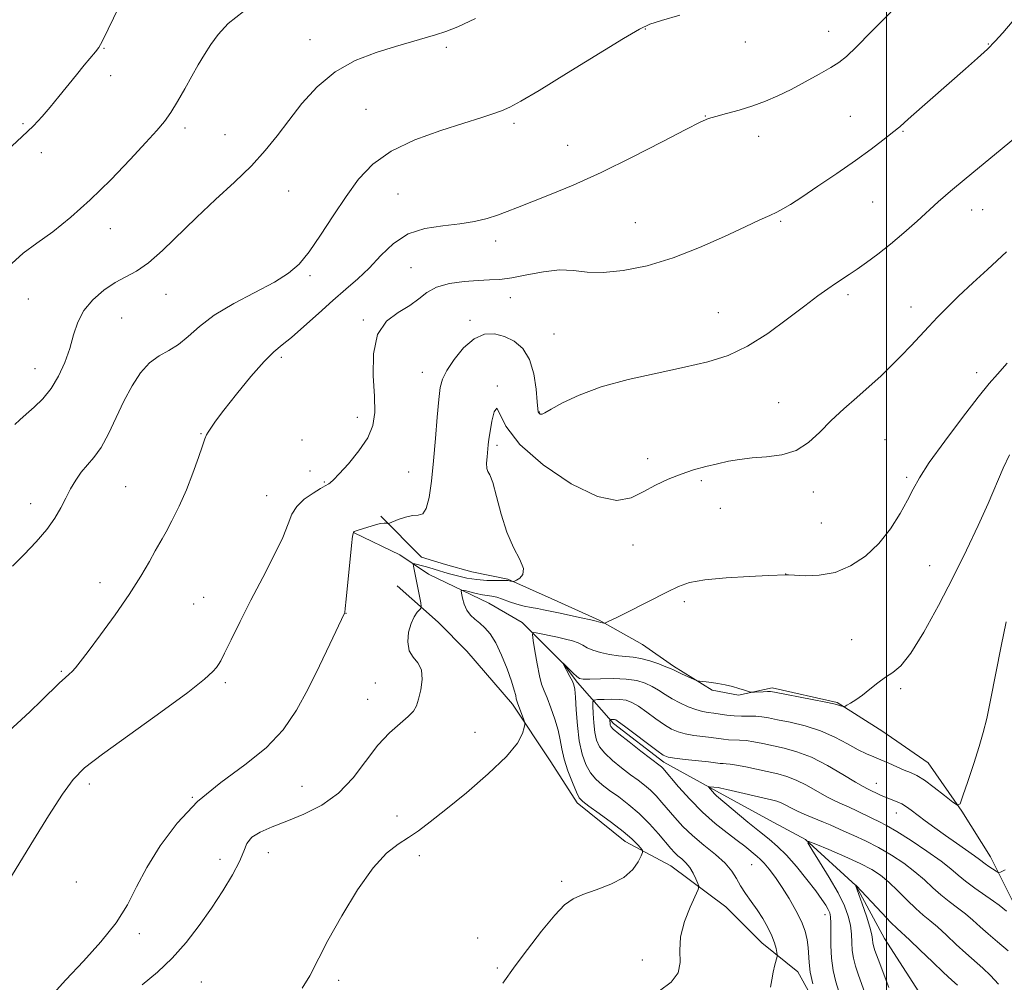
# Model space of a CAD drawing. Extents: x 2139800 to 2142700, y 319800 to 322700.
# Drawn here: x 2141298 to 2141527, y 322021 to 322246 of the extents above; entities that cross this region are included whole.
import ezdxf

# ---------------------------------------------------------------- set-up
doc = ezdxf.new("R2010")
doc.units = 0
doc.header["$MEASUREMENT"] = 0
for name, color, linetype, lineweight in [('DTM HARD BREAKLINE', 7, 'Continuous', 0), ('DTM SPOT ELEVATION', 2, 'Continuous', 13), ('GRID LINE', 7, 'Continuous', 0), ('INDEX CONTOUR', 41, 'Continuous', 13), ('INTERMEDIATE CONTOUR', 44, 'Continuous', 0)]:
    doc.layers.add(name, color=color, linetype=linetype, lineweight=lineweight)

msp = doc.modelspace()

# ---------------------------------------------------------------- linework, layer by layer
at = {"layer": 'DTM HARD BREAKLINE'}
for points in [[(2141529.29, 322040.14, 1014.84), (2141524.26, 322050.25, 1016.69), (2141517.56, 322060.93, 1017.92), (2141509.73, 322072.17, 1018.93), (2141499.09, 322079.49, 1019.38), (2141488.45, 322086.25, 1020.11), (2141473.3, 322089.66, 1020.28), (2141465.45, 322087.99, 1019.83), (2141459.28, 322089.13, 1019.83), (2141450.31, 322094.77, 1020.28), (2141443.03, 322099.83, 1021.12), (2141432.95, 322105.47, 1022.13), (2141421.74, 322110.55, 1023.03), (2141411.65, 322115.07, 1024.15), (2141403.24, 322116.77, 1025.27), (2141397.07, 322118.47, 1025.1), (2141391.46, 322120.17, 1024.99), (2141381.95, 322129.73, 1026.23)], [(2141375.77, 322125.82, 1025.95), (2141386.41, 322120.74, 1024.71), (2141393.14, 322116.23, 1023.14), (2141407.15, 322109.47, 1021.01), (2141414.99, 322104.96, 1020.62), (2141424.5, 322095.39, 1017.98), (2141427.86, 322090.9, 1017.75), (2141436.25, 322081.34, 1013.6), (2141448.01, 322072.33, 1013.6), (2141460.34, 322065.56, 1011.69), (2141472.66, 322058.8, 1010.46), (2141481.07, 322054.29, 1010.01), (2141492.82, 322043.6, 1007.99), (2141499.53, 322031.23, 1006.87), (2141509.59, 322015.5, 1005.63)], [(2141385.83, 322113.45, 1025.27), (2141395.35, 322105.01, 1023.14), (2141402.07, 322098.26, 1023.42), (2141412.7, 322085.89, 1022.35), (2141421.64, 322072.4, 1021.29), (2141427.79, 322062.84, 1020.33), (2141438.99, 322053.83, 1020.67), (2141449.63, 322048.2, 1018.99), (2141462.51, 322038.62, 1017.08), (2141470.91, 322030.19, 1016.8), (2141479.31, 322023.43, 1014.95), (2141484.89, 322013.32, 1013.94)]]:
    msp.add_polyline3d(points, dxfattribs=at)
at = {"layer": 'DTM SPOT ELEVATION'}
for p in [(2141443.7, 322243.37, 1031.92), (2141486.46, 322242.82, 1030.72), (2141365.47, 322240.91, 1034.66), (2141317.36, 322238.86, 1037.9), (2141397.3, 322239.11, 1033.67), (2141467.06, 322240.38, 1031.17), (2141523.76, 322239.86, 1028.08), (2141318.95, 322232.51, 1037.5), (2141378.5, 322224.66, 1032.89), (2141457.67, 322223.09, 1030.05), (2141491.57, 322223, 1028.86), (2141298.49, 322221.3, 1038.21), (2141336.26, 322220.31, 1035.6), (2141413.06, 322221.41, 1031.68), (2141345.62, 322218.76, 1034.85), (2141470.17, 322218.33, 1029.46), (2141503.8, 322219.52, 1027.88), (2141425.6, 322216.26, 1030.81), (2141302.73, 322214.54, 1037.49), (2141360.44, 322205.59, 1033.17), (2141386.02, 322204.92, 1030.99), (2141496.71, 322203.07, 1027.07), (2141519.84, 322201.2, 1025.31), (2141522.45, 322201.26, 1025.15), (2141441.37, 322198.23, 1028.85), (2141475.27, 322198.51, 1027.82), (2141318.84, 322196.8, 1035.32), (2141408.8, 322193.95, 1029.52), (2141389.06, 322187.68, 1028.76), (2141365.44, 322185.83, 1031.73), (2141331.82, 322181.47, 1033.22), (2141412.17, 322180.75, 1027.36), (2141490.96, 322181.41, 1025.64), (2141299.76, 322180.44, 1035.18), (2141505.73, 322178.51, 1024.57), (2141460.75, 322177.24, 1026.92), (2141321.54, 322175.94, 1032.98), (2141377.9, 322175.52, 1028.12), (2141402.81, 322175.45, 1026.37), (2141422.41, 322172.22, 1027.11), (2141358.74, 322166.82, 1029.67), (2141301.27, 322164.15, 1034.75), (2141391.65, 322163.29, 1026.69), (2141521.02, 322163.21, 1022.54), (2141409.13, 322160.07, 1024.04), (2141474.83, 322156.24, 1024.87), (2141418.96, 322154.05, 1026.06), (2141376.48, 322152.78, 1028.53), (2141340.01, 322148.98, 1030.08), (2141363.62, 322147.52, 1028.71), (2141409.1, 322146.29, 1023.67), (2141499.66, 322147.62, 1023.03), (2141444.27, 322143.18, 1024.42), (2141365.45, 322140.26, 1028.36), (2141388.51, 322140.07, 1026.92), (2141368.79, 322137.71, 1028.13), (2141456.78, 322138.04, 1023.75), (2141504.68, 322138.78, 1022.28), (2141322.47, 322136.6, 1030.94), (2141482.92, 322135.41, 1023.43), (2141300.26, 322132.62, 1032.62), (2141355.34, 322134.55, 1028.8), (2141461.2, 322131.59, 1023.18), (2141484.79, 322128.13, 1023.4), (2141440.84, 322123.02, 1023.32), (2141510.01, 322118.2, 1020.88), (2141316.49, 322114.26, 1030.56), (2141476.48, 322116.21, 1022.01), (2141340.64, 322110.77, 1028.95), (2141452.8, 322109.81, 1021.62), (2141338.32, 322109.25, 1029.01), (2141373.84, 322107.05, 1025.97), (2141491.82, 322100.92, 1020.44), (2141307.4, 322093.55, 1030.17), (2141345.67, 322090.91, 1027.71), (2141380.71, 322090.81, 1024.74), (2141503.28, 322089.5, 1019.82), (2141378.91, 322086.97, 1024.75), (2141403.92, 322079.27, 1023), (2141314, 322067.26, 1027.57), (2141363.57, 322066.73, 1025.05), (2141497.62, 322067.44, 1016.73), (2141338.01, 322064.17, 1026), (2141385.78, 322059.78, 1022.58), (2141502.28, 322060.45, 1015.28), (2141355.75, 322051.2, 1023.15), (2141390.95, 322050.57, 1021.55), (2141344.47, 322049.7, 1024.88), (2141468.48, 322048.47, 1014.95), (2141310.94, 322044.37, 1026.92), (2141424.2, 322044.55, 1020.32), (2141485.63, 322036.77, 1012.64), (2141325.61, 322032.31, 1025.69), (2141404.54, 322031.29, 1020.99), (2141443.04, 322026.16, 1018.57), (2141409.18, 322024.33, 1020.29), (2141340.07, 322021.08, 1022.67), (2141372.15, 322021.42, 1021.63)]:
    msp.add_point(p, dxfattribs=at)
at = {"layer": 'GRID LINE', "flags": 128}
msp.add_lwpolyline([(2141500, 320000), (2141500, 322500)], dxfattribs=at)
at = {"layer": 'INDEX CONTOUR', "flags": 128}
for points, elevation in [([(2141294.132, 322078.638), (2141300.061, 322084.083), (2141302.799, 322086.713), (2141306.986, 322090.834), (2141308.317, 322092.054), (2141309.261, 322092.865), (2141309.99, 322093.525), (2141310.723, 322094.329), (2141311.822, 322095.726), (2141313.691, 322098.203), (2141316.56, 322102.045), (2141319.966, 322106.719), (2141323.271, 322111.488), (2141325.956, 322115.715), (2141327.967, 322119.154), (2141329.365, 322121.661), (2141330.981, 322124.469), (2141331.885, 322126.097), (2141333.24, 322128.675), (2141334.899, 322132.049), (2141336.609, 322135.879), (2141338.15, 322139.808), (2141339.424, 322143.388), (2141340.363, 322146.151), (2141340.94, 322147.796), (2141341.318, 322148.687), (2141341.698, 322149.353), (2141342.303, 322150.294), (2141343.426, 322151.889), (2141345.381, 322154.487), (2141348.309, 322158.215), (2141351.666, 322162.323), (2141354.738, 322165.842), (2141357.035, 322168.107), (2141358.962, 322169.679), (2141361.15, 322171.422), (2141364.053, 322173.97), (2141367.407, 322177.025), (2141370.776, 322180.055), (2141373.821, 322182.675), (2141376.598, 322185.085), (2141379.262, 322187.631), (2141381.976, 322190.514), (2141384.936, 322193.342), (2141388.339, 322195.584), (2141392.285, 322196.87), (2141396.457, 322197.493), (2141400.427, 322197.908), (2141403.861, 322198.481), (2141406.765, 322199.21), (2141409.233, 322199.999), (2141411.435, 322200.796), (2141413.845, 322201.732), (2141421.369, 322204.694), (2141426.887, 322206.98), (2141433.418, 322209.922), (2141440.651, 322213.475), (2141447.605, 322217.057), (2141453.135, 322219.952), (2141456.482, 322221.654), (2141458.438, 322222.495), (2141460.184, 322223.016), (2141462.631, 322223.659), (2141465.632, 322224.482), (2141468.772, 322225.447), (2141471.74, 322226.534), (2141474.646, 322227.792), (2141477.705, 322229.291), (2141481.023, 322231.043), (2141484.258, 322232.833), (2141486.961, 322234.388), (2141488.884, 322235.597), (2141490.622, 322236.981), (2141492.97, 322239.222), (2141496.43, 322242.713), (2141505.656, 322252.15)], 1030), ([(2141410.444, 322020.825), (2141413.336, 322024.828), (2141416.187, 322028.635), (2141419.511, 322032.919), (2141422.575, 322036.647), (2141424.875, 322039.055), (2141426.846, 322040.463), (2141429.155, 322041.464), (2141432.245, 322042.558), (2141435.647, 322043.877), (2141438.668, 322045.463), (2141440.769, 322047.292), (2141442.044, 322049.082), (2141442.741, 322050.488), (2141443.067, 322051.284), (2141443.048, 322051.742), (2141442.669, 322052.251), (2141441.889, 322053.138), (2141440.574, 322054.459), (2141438.566, 322056.205), (2141435.843, 322058.296), (2141432.939, 322060.395), (2141430.529, 322062.092), (2141429.085, 322063.153), (2141428.287, 322064.034), (2141427.615, 322065.366), (2141426.683, 322067.581), (2141425.634, 322070.333), (2141424.746, 322073.081), (2141424.204, 322075.43), (2141423.83, 322077.566), (2141423.36, 322079.819), (2141422.604, 322082.403), (2141421.68, 322085.038), (2141420.789, 322087.323), (2141420.078, 322089.022), (2141419.504, 322090.56), (2141418.975, 322092.526), (2141418.429, 322095.284), (2141417.918, 322098.286), (2141417.527, 322100.761), (2141417.351, 322102.126), (2141417.539, 322102.578), (2141418.252, 322102.503), (2141423.237, 322101.471), (2141425.067, 322101.068), (2141426.702, 322100.646), (2141428.054, 322100.171), (2141429.103, 322099.624), (2141430.113, 322099.036), (2141431.417, 322098.449), (2141433.237, 322097.907), (2141435.347, 322097.458), (2141437.408, 322097.152), (2141440.836, 322096.863), (2141442.632, 322096.562), (2141444.724, 322095.983), (2141446.821, 322095.267), (2141448.519, 322094.622), (2141449.561, 322094.191), (2141450.261, 322093.862), (2141451.078, 322093.464), (2141452.327, 322092.881), (2141455.628, 322091.386), (2141455.993, 322091.268), (2141456.353, 322091.233), (2141456.97, 322091.192), (2141457.896, 322091.106), (2141459.133, 322090.95), (2141460.656, 322090.705), (2141462.335, 322090.381), (2141464.012, 322089.994), (2141465.542, 322089.57), (2141466.812, 322089.171), (2141468.237, 322088.694), (2141468.61, 322088.642), (2141469.159, 322088.663), (2141471.217, 322088.774), (2141472.201, 322088.816), (2141472.902, 322088.809), (2141473.842, 322088.674), (2141482.647, 322086.993), (2141485.852, 322086.361), (2141487.717, 322085.962), (2141488.54, 322085.749), (2141489.216, 322085.5), (2141489.836, 322085.299), (2141490.014, 322085.265), (2141490.244, 322085.345), (2141490.724, 322085.607), (2141491.604, 322086.113), (2141492.851, 322086.898), (2141494.384, 322087.996), (2141496.117, 322089.389), (2141497.936, 322090.871), (2141499.718, 322092.186), (2141501.418, 322093.274), (2141503.282, 322094.835), (2141505.631, 322097.759), (2141508.665, 322102.64), (2141512.106, 322108.865), (2141515.556, 322115.52), (2141518.678, 322121.831), (2141521.396, 322127.587), (2141523.698, 322132.715), (2141527.204, 322140.937), (2141528.673, 322144.072)], 1020), ([(2141495.315, 322017.428), (2141493.415, 322022.628), (2141492.717, 322024.744), (2141492.242, 322026.603), (2141491.971, 322028.395), (2141491.86, 322030.275), (2141491.775, 322032.251), (2141491.561, 322034.3), (2141491.065, 322036.436), (2141490.144, 322038.867), (2141488.661, 322041.844), (2141486.592, 322045.448), (2141484.374, 322049.08), (2141482.559, 322051.972), (2141481.64, 322053.529), (2141481.887, 322053.857), (2141483.512, 322053.239), (2141486.542, 322051.962), (2141490.274, 322050.348), (2141493.821, 322048.726), (2141496.52, 322047.323), (2141498.604, 322045.957), (2141500.529, 322044.347), (2141502.637, 322042.321), (2141504.811, 322040.139), (2141506.825, 322038.173), (2141508.531, 322036.668), (2141510.121, 322035.371), (2141511.87, 322033.9), (2141513.969, 322031.992), (2141516.265, 322029.842), (2141518.523, 322027.761), (2141522.443, 322024.312), (2141524.282, 322022.552), (2141526.146, 322020.529)], 1010)]:
    msp.add_lwpolyline(points, dxfattribs=dict(at, elevation=elevation))
at = {"layer": 'INTERMEDIATE CONTOUR', "flags": 128}
for points, elevation in [([(2141294.782, 322215.07), (2141298.251, 322218.22), (2141300.906, 322220.783), (2141302.977, 322222.975), (2141304.861, 322225.164), (2141306.869, 322227.621), (2141310.965, 322232.72), (2141312.782, 322234.933), (2141315.421, 322238.1), (2141316.163, 322239.079), (2141316.966, 322240.511), (2141318.382, 322243.393), (2141325.884, 322258.968)], 1038), ([(2141295.866, 322188.647), (2141298.516, 322191.124), (2141301.687, 322193.393), (2141305.414, 322196.11), (2141309.616, 322199.461), (2141314.191, 322203.512), (2141318.96, 322208.197), (2141323.466, 322212.916), (2141327.177, 322216.932), (2141329.738, 322219.752), (2141331.493, 322221.845), (2141332.957, 322223.922), (2141334.54, 322226.518), (2141336.218, 322229.457), (2141337.856, 322232.387), (2141339.361, 322235.035), (2141340.802, 322237.452), (2141342.287, 322239.768), (2141343.991, 322242.116), (2141346.365, 322244.64), (2141349.926, 322247.485)], 1036), ([(2141294.336, 322043.311), (2141300.953, 322054.126), (2141304.466, 322059.819), (2141307.672, 322064.845), (2141310.156, 322068.306), (2141312.847, 322071.023), (2141317.008, 322074.249), (2141323.383, 322078.83), (2141330.64, 322083.999), (2141336.929, 322088.582), (2141340.848, 322091.679), (2141342.797, 322093.484), (2141343.629, 322094.463), (2141344.105, 322095.11), (2141344.634, 322096.016), (2141345.538, 322097.801), (2141347.063, 322100.916), (2141349.148, 322105.147), (2141351.66, 322110.111), (2141354.414, 322115.398), (2141357.035, 322120.479), (2141359.096, 322124.798), (2141360.349, 322127.962), (2141361.227, 322130.231), (2141362.346, 322132.029), (2141364.115, 322133.683), (2141366.165, 322135.131), (2141367.932, 322136.211), (2141368.995, 322136.825), (2141369.813, 322137.27), (2141370.184, 322137.523), (2141370.918, 322138.187), (2141372.293, 322139.602), (2141374.44, 322141.972), (2141376.864, 322144.944), (2141378.92, 322148.026), (2141380.114, 322150.902), (2141380.548, 322153.949), (2141380.482, 322157.72), (2141380.221, 322162.514), (2141380.269, 322167.622), (2141381.179, 322172.085), (2141383.289, 322175.196), (2141386.065, 322177.267), (2141388.755, 322178.864), (2141390.835, 322180.431), (2141392.693, 322181.918), (2141394.942, 322183.152), (2141397.993, 322184.002), (2141401.45, 322184.51), (2141404.707, 322184.757), (2141407.358, 322184.848), (2141409.782, 322184.967), (2141412.551, 322185.321), (2141416.056, 322186.017), (2141419.946, 322186.772), (2141423.688, 322187.203), (2141426.938, 322187.072), (2141430.118, 322186.702), (2141433.842, 322186.557), (2141438.564, 322187.021), (2141444.118, 322188.167), (2141450.179, 322189.988), (2141456.38, 322192.396), (2141462.181, 322194.982), (2141467, 322197.253), (2141470.427, 322198.843), (2141472.737, 322199.89), (2141474.379, 322200.659), (2141475.817, 322201.418), (2141477.573, 322202.485), (2141480.186, 322204.184), (2141483.98, 322206.707), (2141488.421, 322209.714), (2141492.759, 322212.732), (2141496.368, 322215.357), (2141499.13, 322217.452), (2141502.771, 322220.298), (2141503.082, 322220.559), (2141504.181, 322221.563), (2141505.755, 322222.964), (2141518.432, 322234.088), (2141521.215, 322236.583), (2141523.517, 322238.723), (2141525.367, 322240.569), (2141527.141, 322242.524), (2141529.301, 322245.078)], 1028), ([(2141296.033, 322118.055), (2141298.758, 322120.828), (2141301.568, 322123.772), (2141304.056, 322126.653), (2141305.927, 322129.291), (2141307.317, 322131.707), (2141308.471, 322133.973), (2141309.603, 322136.142), (2141310.788, 322138.168), (2141312.076, 322139.989), (2141315.043, 322143.4), (2141316.689, 322145.749), (2141318.414, 322148.945), (2141322.05, 322156.542), (2141323.946, 322160.108), (2141325.923, 322163.165), (2141328.019, 322165.534), (2141330.252, 322167.152), (2141332.547, 322168.401), (2141334.81, 322169.775), (2141337.044, 322171.658), (2141339.644, 322173.99), (2141343.106, 322176.605), (2141347.685, 322179.328), (2141357.161, 322184.355), (2141360.446, 322186.404), (2141362.926, 322188.564), (2141365.254, 322191.401), (2141367.936, 322195.286), (2141370.885, 322199.796), (2141373.867, 322204.312), (2141376.784, 322208.332), (2141380.087, 322211.821), (2141384.363, 322214.86), (2141389.921, 322217.504), (2141395.952, 322219.723), (2141401.371, 322221.458), (2141405.354, 322222.692), (2141408.125, 322223.58), (2141410.172, 322224.313), (2141412.059, 322225.141), (2141414.66, 322226.55), (2141418.923, 322229.084), (2141425.332, 322233), (2141438.591, 322241.148), (2141442.325, 322243.361), (2141444.75, 322244.511), (2141447.487, 322245.382), (2141451.715, 322246.588)], 1032), ([(2141296.593, 322151.143), (2141297.755, 322152.239), (2141299.258, 322153.572), (2141301.096, 322155.178), (2141303.099, 322157.135), (2141305.054, 322159.54), (2141306.782, 322162.431), (2141308.233, 322165.627), (2141309.387, 322168.889), (2141310.292, 322172.018), (2141311.259, 322174.964), (2141312.665, 322177.715), (2141314.765, 322180.239), (2141317.322, 322182.445), (2141319.982, 322184.22), (2141325.009, 322186.918), (2141327.797, 322188.834), (2141331.064, 322191.713), (2141338.969, 322199.42), (2141343.435, 322203.584), (2141347.848, 322207.664), (2141351.796, 322211.503), (2141355.003, 322215.021), (2141357.759, 322218.436), (2141360.494, 322222.037), (2141363.581, 322225.989), (2141367.16, 322229.938), (2141371.314, 322233.405), (2141376.026, 322236.027), (2141380.887, 322237.916), (2141385.387, 322239.302), (2141394.774, 322242.027), (2141397.141, 322242.782), (2141399.984, 322243.918), (2141404.083, 322245.877)], 1034), ([(2141304.881, 322017.602), (2141308.491, 322021.586), (2141312.568, 322025.931), (2141316.669, 322030.437), (2141320.217, 322034.859), (2141322.841, 322039.049), (2141325.001, 322043.242), (2141327.361, 322047.769), (2141330.474, 322052.829), (2141334.432, 322058.102), (2141339.213, 322063.137), (2141344.685, 322067.608), (2141350.266, 322071.698), (2141355.265, 322075.711), (2141359.181, 322079.921), (2141362.277, 322084.464), (2141365.004, 322089.445), (2141367.687, 322094.81), (2141370.121, 322099.876), (2141373.504, 322107.077), (2141373.56, 322107.283), (2141373.678, 322108.164), (2141373.915, 322110.404), (2141375.15, 322122.888), (2141375.407, 322125.101), (2141375.587, 322125.954), (2141375.787, 322126.144), (2141376.681, 322126.449), (2141378.984, 322127.192), (2141380.505, 322127.65), (2141381.848, 322127.992), (2141382.751, 322128.123), (2141383.268, 322128.101), (2141383.532, 322128.026), (2141383.698, 322127.993), (2141384.014, 322128.089), (2141386.067, 322128.937), (2141387.725, 322129.524), (2141389.369, 322129.907), (2141390.719, 322129.993), (2141391.773, 322130.301), (2141392.6, 322131.503), (2141393.266, 322134.104), (2141393.819, 322137.933), (2141394.305, 322142.647), (2141394.757, 322147.841), (2141395.167, 322152.86), (2141395.515, 322156.984), (2141395.832, 322159.75), (2141396.357, 322161.718), (2141397.376, 322163.703), (2141399.084, 322166.272), (2141401.295, 322168.977), (2141403.73, 322171.127), (2141406.157, 322172.184), (2141408.53, 322172.268), (2141410.853, 322171.658), (2141413.097, 322170.554), (2141415.1, 322168.836), (2141416.671, 322166.303), (2141417.678, 322162.924), (2141418.23, 322159.358), (2141418.499, 322156.433), (2141418.637, 322154.757), (2141418.725, 322154.056), (2141418.826, 322153.837), (2141418.987, 322153.693), (2141419.187, 322153.569), (2141419.392, 322153.498), (2141419.643, 322153.541), (2141420.283, 322153.874), (2141421.736, 322154.703), (2141424.354, 322156.145), (2141428.229, 322157.977), (2141433.382, 322159.884), (2141439.693, 322161.614), (2141446.469, 322163.136), (2141452.873, 322164.478), (2141458.295, 322165.733), (2141463.023, 322167.23), (2141467.571, 322169.368), (2141472.29, 322172.364), (2141476.882, 322175.738), (2141480.882, 322178.833), (2141483.952, 322181.145), (2141486.25, 322182.781), (2141488.058, 322184.006), (2141491.254, 322186.13), (2141493.095, 322187.374), (2141495.345, 322188.935), (2141497.976, 322190.86), (2141500.909, 322193.172), (2141504.038, 322195.833), (2141507.115, 322198.575), (2141512.068, 322203.051), (2141513.732, 322204.526), (2141514.925, 322205.559), (2141515.843, 322206.328), (2141519.893, 322209.648), (2141534.015, 322221.322)], 1026), ([(2141326.281, 322020.429), (2141329.843, 322023.365), (2141333.324, 322026.644), (2141336.586, 322030.3), (2141339.623, 322034.228), (2141342.464, 322038.284), (2141345.095, 322042.304), (2141347.344, 322046.036), (2141349.001, 322049.204), (2141349.986, 322051.616), (2141350.752, 322053.411), (2141351.882, 322054.814), (2141353.841, 322056.035), (2141356.617, 322057.239), (2141360.078, 322058.572), (2141364.048, 322060.2), (2141368.183, 322062.319), (2141372.096, 322065.137), (2141375.498, 322068.73), (2141381.296, 322076.289), (2141384.024, 322079.201), (2141386.483, 322081.399), (2141388.397, 322083.026), (2141389.588, 322084.265), (2141390.275, 322085.473), (2141390.773, 322087.045), (2141391.294, 322089.227), (2141391.63, 322091.67), (2141391.467, 322093.871), (2141390.63, 322095.49), (2141389.493, 322096.828), (2141388.57, 322098.354), (2141388.256, 322100.384), (2141388.477, 322102.645), (2141389.04, 322104.719), (2141389.762, 322106.272), (2141390.484, 322107.317), (2141391.057, 322107.954), (2141391.365, 322108.321), (2141391.425, 322108.731), (2141391.287, 322109.533), (2141389.576, 322118.103), (2141389.508, 322118.519), (2141389.602, 322118.647), (2141389.938, 322118.594), (2141390.563, 322118.455), (2141391.389, 322118.26), (2141392.292, 322118.027), (2141393.173, 322117.769), (2141395.671, 322116.955), (2141396.671, 322116.65), (2141398.024, 322116.266), (2141399.852, 322115.789), (2141402.032, 322115.306), (2141404.379, 322114.938), (2141406.7, 322114.763), (2141408.761, 322114.727), (2141410.323, 322114.741), (2141411.229, 322114.73), (2141411.674, 322114.691), (2141412.23, 322114.582), (2141412.8, 322114.494), (2141412.966, 322114.486), (2141413.188, 322114.567), (2141413.655, 322114.805), (2141414.441, 322115.285), (2141415.148, 322116.149), (2141415.259, 322117.553), (2141414.427, 322119.633), (2141412.969, 322122.44), (2141411.372, 322126.002), (2141410.028, 322130.203), (2141408.967, 322134.344), (2141408.124, 322137.584), (2141407.452, 322139.353), (2141406.966, 322140.186), (2141406.699, 322140.891), (2141406.661, 322142.081), (2141406.77, 322143.604), (2141407.057, 322146.374), (2141407.215, 322147.689), (2141407.485, 322149.472), (2141407.92, 322151.884), (2141408.462, 322154.083), (2141409.027, 322154.972), (2141409.688, 322153.738), (2141411.179, 322150.7), (2141414.397, 322146.458), (2141419.836, 322141.679), (2141426.38, 322137.291), (2141432.51, 322134.288), (2141437.077, 322133.363), (2141440.415, 322134.013), (2141443.227, 322135.435), (2141446.087, 322136.946), (2141449.049, 322138.349), (2141452.036, 322139.569), (2141454.978, 322140.553), (2141457.825, 322141.339), (2141460.527, 322141.986), (2141463.09, 322142.542), (2141465.71, 322142.997), (2141468.63, 322143.327), (2141471.991, 322143.571), (2141475.531, 322144.027), (2141478.876, 322145.056), (2141481.771, 322146.903), (2141484.403, 322149.355), (2141487.071, 322152.082), (2141489.987, 322154.804), (2141493.021, 322157.449), (2141495.96, 322159.992), (2141498.637, 322162.424), (2141501.088, 322164.782), (2141503.397, 322167.116), (2141505.632, 322169.46), (2141509.868, 322174.002), (2141511.89, 322176.143), (2141514.104, 322178.402), (2141516.807, 322181.039), (2141520.127, 322184.169), (2141523.53, 322187.317), (2141527.973, 322191.376)], 1024), ([(2141363.64, 322019.608), (2141365.414, 322022.508), (2141369.649, 322030.75), (2141372.865, 322036.532), (2141376.549, 322042.565), (2141380.175, 322047.709), (2141383.329, 322051.135), (2141386.045, 322053.25), (2141388.465, 322054.767), (2141390.799, 322056.34), (2141393.515, 322058.393), (2141397.146, 322061.292), (2141401.943, 322065.214), (2141407.041, 322069.587), (2141411.293, 322073.654), (2141413.845, 322076.802), (2141415.017, 322079.01), (2141415.424, 322080.405), (2141415.573, 322081.16), (2141415.555, 322081.636), (2141415.352, 322082.242), (2141413.861, 322086.194), (2141413.711, 322086.631), (2141413.6, 322087.104), (2141413.446, 322087.872), (2141413.123, 322089.168), (2141412.487, 322091.217), (2141411.455, 322094.099), (2141410.159, 322097.313), (2141408.786, 322100.208), (2141407.485, 322102.293), (2141406.265, 322103.709), (2141405.09, 322104.753), (2141403.953, 322105.692), (2141402.916, 322106.681), (2141402.061, 322107.844), (2141401.447, 322109.236), (2141401.046, 322110.632), (2141400.81, 322111.743), (2141400.724, 322112.346), (2141400.921, 322112.508), (2141401.572, 322112.371), (2141402.762, 322112.068), (2141404.246, 322111.714), (2141405.695, 322111.418), (2141407.909, 322111.104), (2141409.033, 322110.836), (2141410.412, 322110.353), (2141411.999, 322109.75), (2141413.694, 322109.174), (2141415.4, 322108.739), (2141417.047, 322108.423), (2141418.569, 322108.169), (2141419.962, 322107.919), (2141421.485, 322107.614), (2141423.459, 322107.191), (2141428.76, 322106.02), (2141430.975, 322105.519), (2141432.224, 322105.222), (2141433.339, 322104.933), (2141434.006, 322104.793), (2141434.199, 322104.77), (2141434.424, 322104.836), (2141434.874, 322105.049), (2141437.192, 322106.191), (2141439.402, 322107.302), (2141448.894, 322112.124), (2141451.435, 322113.349), (2141454.033, 322114.237), (2141457.564, 322114.878), (2141462.534, 322115.351), (2141467.955, 322115.682), (2141472.467, 322115.893), (2141476.547, 322116.072), (2141477.1, 322116.05), (2141478.481, 322115.961), (2141480.982, 322115.834), (2141484.298, 322115.944), (2141487.973, 322116.628), (2141491.612, 322118.147), (2141495.049, 322120.445), (2141498.178, 322123.396), (2141500.9, 322126.818), (2141503.158, 322130.322), (2141504.902, 322133.469), (2141506.209, 322136.036), (2141507.663, 322138.669), (2141509.97, 322142.231), (2141513.554, 322147.23), (2141517.692, 322152.749), (2141521.375, 322157.514), (2141523.909, 322160.654), (2141525.862, 322162.905), (2141528.116, 322165.406)], 1022), ([(2141447.04, 322019.026), (2141449.713, 322021.058), (2141451.329, 322023.187), (2141451.818, 322025.611), (2141451.766, 322028.403), (2141451.92, 322031.606), (2141452.816, 322035.155), (2141454.133, 322038.549), (2141456.006, 322042.658), (2141456.169, 322043.407), (2141455.963, 322044.073), (2141455.512, 322045.143), (2141454.867, 322046.485), (2141454.064, 322047.809), (2141453.148, 322048.892), (2141452.201, 322049.764), (2141451.319, 322050.519), (2141450.537, 322051.274), (2141449.668, 322052.24), (2141446.76, 322055.644), (2141444.643, 322057.984), (2141442.285, 322060.337), (2141439.85, 322062.431), (2141437.496, 322064.23), (2141435.379, 322065.761), (2141433.615, 322067.082), (2141432.159, 322068.382), (2141430.926, 322069.888), (2141429.852, 322071.802), (2141428.958, 322074.237), (2141428.284, 322077.29), (2141427.851, 322080.92), (2141427.595, 322084.568), (2141427.435, 322087.538), (2141427.283, 322089.352), (2141427.056, 322090.389), (2141426.669, 322091.242), (2141426.08, 322092.354), (2141424.43, 322095.457), (2141424.447, 322095.459), (2141424.493, 322095.432), (2141424.677, 322095.265), (2141426.832, 322093.119), (2141427.688, 322092.321), (2141428.356, 322091.855), (2141429.203, 322091.678), (2141430.718, 322091.69), (2141433.206, 322091.783), (2141436.244, 322091.838), (2141439.227, 322091.731), (2141441.681, 322091.367), (2141443.647, 322090.773), (2141445.298, 322090.002), (2141446.801, 322089.108), (2141448.299, 322088.137), (2141449.93, 322087.137), (2141451.775, 322086.163), (2141453.693, 322085.294), (2141455.487, 322084.62), (2141457.017, 322084.197), (2141458.378, 322083.942), (2141459.724, 322083.744), (2141461.178, 322083.518), (2141462.753, 322083.298), (2141464.431, 322083.147), (2141466.178, 322083.105), (2141467.901, 322083.112), (2141469.482, 322083.083), (2141470.898, 322082.944), (2141472.463, 322082.671), (2141474.577, 322082.249), (2141477.506, 322081.651), (2141480.97, 322080.815), (2141484.553, 322079.666), (2141487.894, 322078.189), (2141490.851, 322076.618), (2141493.337, 322075.249), (2141495.323, 322074.286), (2141497.016, 322073.587), (2141498.681, 322072.923), (2141500.506, 322072.126), (2141502.377, 322071.276), (2141504.1, 322070.513), (2141505.57, 322069.904), (2141507.03, 322069.211), (2141508.813, 322068.121), (2141511.103, 322066.46), (2141513.491, 322064.599), (2141515.422, 322063.047), (2141516.523, 322062.282), (2141517.146, 322062.649), (2141517.826, 322064.465), (2141518.95, 322067.833), (2141520.327, 322072.005), (2141521.612, 322076.026), (2141522.568, 322079.278), (2141523.358, 322082.503), (2141524.248, 322086.787), (2141526.723, 322099.375), (2141527.918, 322105.052)], 1018), ([(2141472.93, 322019.847), (2141473.191, 322021.594), (2141473.547, 322023.383), (2141473.946, 322025.035), (2141474.459, 322027.004), (2141474.493, 322027.437), (2141474.408, 322027.965), (2141474.217, 322028.885), (2141473.851, 322030.206), (2141473.227, 322031.864), (2141472.292, 322033.783), (2141471.112, 322035.842), (2141469.786, 322037.908), (2141468.411, 322039.875), (2141467.092, 322041.73), (2141465.931, 322043.492), (2141464.955, 322045.186), (2141463.872, 322046.905), (2141462.313, 322048.754), (2141460.044, 322050.804), (2141457.369, 322052.989), (2141454.73, 322055.205), (2141452.475, 322057.36), (2141450.594, 322059.401), (2141447.542, 322062.976), (2141446.2, 322064.473), (2141444.887, 322065.789), (2141443.526, 322066.956), (2141442.012, 322068.114), (2141440.23, 322069.429), (2141438.146, 322071.009), (2141436.032, 322072.73), (2141434.237, 322074.411), (2141433.024, 322075.941), (2141432.303, 322077.491), (2141431.899, 322079.302), (2141431.656, 322081.494), (2141431.518, 322083.713), (2141431.447, 322085.482), (2141431.456, 322086.46), (2141431.745, 322086.836), (2141432.567, 322086.931), (2141434.058, 322087.002), (2141435.915, 322087.048), (2141437.726, 322087.001), (2141439.2, 322086.783), (2141440.543, 322086.283), (2141442.076, 322085.382), (2141444.018, 322084.035), (2141446.155, 322082.494), (2141448.166, 322081.088), (2141449.834, 322080.074), (2141451.348, 322079.399), (2141453.004, 322078.94), (2141454.995, 322078.59), (2141457.122, 322078.307), (2141459.085, 322078.066), (2141461.957, 322077.679), (2141463.134, 322077.573), (2141465.698, 322077.503), (2141467.24, 322077.375), (2141469.035, 322077.088), (2141471.101, 322076.67), (2141476.074, 322075.609), (2141479.051, 322074.788), (2141482.439, 322073.48), (2141486.193, 322071.578), (2141489.824, 322069.483), (2141492.734, 322067.718), (2141494.515, 322066.663), (2141495.529, 322066.118), (2141498.586, 322064.653), (2141499.906, 322064.076), (2141502.433, 322063.104), (2141503.569, 322062.592), (2141504.622, 322061.965), (2141505.757, 322061.146), (2141509.022, 322058.644), (2141511.238, 322056.993), (2141513.705, 322055.212), (2141516.272, 322053.422), (2141520.515, 322050.508), (2141521.665, 322049.675), (2141522.999, 322048.643), (2141523.846, 322048.037), (2141525.534, 322046.886), (2141526.015, 322046.627), (2141526.569, 322046.718), (2141527.673, 322047.233)], 1016), ([(2141482.779, 322020.646), (2141482.203, 322023.371), (2141481.906, 322025.588), (2141481.69, 322029.105), (2141481.455, 322030.894), (2141480.966, 322032.89), (2141480.119, 322035.175), (2141478.853, 322037.778), (2141477.301, 322040.512), (2141475.642, 322043.14), (2141474.04, 322045.452), (2141472.602, 322047.353), (2141471.417, 322048.779), (2141470.531, 322049.715), (2141469.811, 322050.355), (2141466.891, 322052.718), (2141465.125, 322054.087), (2141462.766, 322055.868), (2141459.983, 322058.075), (2141457.007, 322060.709), (2141454.078, 322063.688), (2141451.477, 322066.592), (2141447.757, 322070.962), (2141447.49, 322071.24), (2141447.202, 322071.481), (2141442.676, 322074.937), (2141439.904, 322077.078), (2141437.548, 322078.933), (2141436.196, 322080.07), (2141435.653, 322080.651), (2141435.525, 322081), (2141435.484, 322081.366), (2141435.449, 322082.03), (2141435.451, 322082.193), (2141435.499, 322082.256), (2141435.636, 322082.272), (2141436.194, 322082.291), (2141436.496, 322082.282), (2141436.802, 322082.201), (2141437.449, 322081.793), (2141438.854, 322080.762), (2141446.403, 322075.041), (2141447.892, 322073.985), (2141449.003, 322073.502), (2141450.52, 322073.26), (2141452.973, 322072.983), (2141458.447, 322072.388), (2141461.162, 322072.06), (2141461.837, 322071.998), (2141462.526, 322071.972), (2141463.496, 322071.895), (2141464.997, 322071.669), (2141467.173, 322071.232), (2141474.588, 322069.601), (2141476.712, 322069.024), (2141478.909, 322068.18), (2141481.329, 322066.957), (2141486.06, 322064.28), (2141487.941, 322063.32), (2141489.593, 322062.57), (2141491.244, 322061.837), (2141493.06, 322060.983), (2141496.673, 322059.234), (2141498.221, 322058.501), (2141499.954, 322057.603), (2141502.357, 322056.186), (2141505.706, 322054.043), (2141509.421, 322051.548), (2141512.71, 322049.218), (2141515.015, 322047.429), (2141516.718, 322045.998), (2141518.439, 322044.592), (2141520.612, 322042.989), (2141524.932, 322039.956), (2141526.255, 322038.977), (2141527.14, 322038.26), (2141527.96, 322037.568)], 1014), ([(2141488.83, 322018.842), (2141488.163, 322021.107), (2141487.561, 322023.71), (2141487.141, 322026.584), (2141486.979, 322029.61), (2141486.978, 322032.463), (2141487, 322034.768), (2141486.927, 322036.274), (2141486.721, 322037.228), (2141486.362, 322038.005), (2141485.804, 322038.952), (2141484.892, 322040.311), (2141483.45, 322042.298), (2141481.386, 322044.999), (2141478.985, 322047.98), (2141476.623, 322050.679), (2141474.56, 322052.707), (2141472.576, 322054.371), (2141470.336, 322056.151), (2141467.647, 322058.367), (2141460.334, 322064.526), (2141459.832, 322064.981), (2141459.364, 322065.47), (2141458.427, 322066.567), (2141458.445, 322066.638), (2141458.666, 322066.625), (2141460.7, 322066.405), (2141461.294, 322066.286), (2141462.754, 322065.962), (2141473.103, 322063.591), (2141474.373, 322063.259), (2141475.378, 322062.881), (2141476.464, 322062.336), (2141477.771, 322061.64), (2141479.385, 322060.842), (2141481.335, 322059.993), (2141485.292, 322058.379), (2141486.842, 322057.706), (2141490.052, 322056.253), (2141492.351, 322055.244), (2141495.095, 322053.983), (2141498.081, 322052.459), (2141501.111, 322050.684), (2141504.013, 322048.753), (2141506.62, 322046.784), (2141508.826, 322044.875), (2141510.765, 322043.068), (2141512.632, 322041.382), (2141514.572, 322039.828), (2141516.529, 322038.362), (2141518.401, 322036.928), (2141520.129, 322035.469), (2141521.849, 322033.937), (2141523.731, 322032.278), (2141525.914, 322030.437), (2141528.353, 322028.322)], 1012), ([(2141500.558, 322019.793), (2141498.001, 322026.415), (2141497.271, 322028.382), (2141496.924, 322029.496), (2141496.801, 322030.207), (2141496.741, 322030.942), (2141496.573, 322032.041), (2141496.123, 322033.831), (2141495.295, 322036.452), (2141494.309, 322039.331), (2141492.769, 322043.642), (2141492.825, 322043.626), (2141492.897, 322043.556), (2141498.859, 322037.21), (2141501.018, 322034.963), (2141502.49, 322033.508), (2141505.339, 322030.872), (2141507.807, 322028.514), (2141510.683, 322025.747), (2141513.314, 322023.244), (2141515.209, 322021.501), (2141516.518, 322020.32)], 1008)]:
    msp.add_lwpolyline(points, dxfattribs=dict(at, elevation=elevation))

doc.saveas('drawing.dxf')
